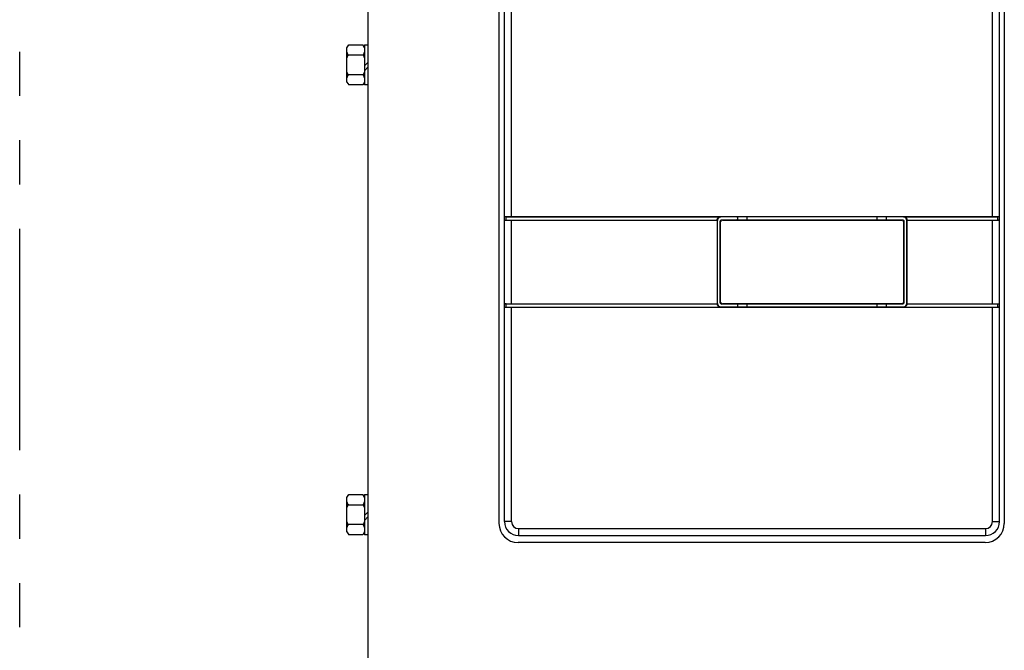
# Model space of a CAD drawing. Units: millimetres. Extents: x 929 to 2218, y 755 to 2166.
# Drawn here: x 929 to 1211, y 1461 to 1641 of the extents above; entities that cross this region are included whole.
import ezdxf

# ---------------------------------------------------------------- set-up
doc = ezdxf.new("R2010")
doc.units = ezdxf.units.MM
doc.linetypes.add('PHANTOMX2', pattern=[127, 63.5, -12.7, 12.7, -12.7, 12.7, -12.7])
doc.layers.add('10', color=4, linetype='Continuous')
doc.layers.add('18', color=1, linetype='PHANTOMX2')

msp = doc.modelspace()

# ---------------------------------------------------------------- linework, layer by layer
at = {"layer": '10'}
for p, q in [((1028.65, 1405.99), (1028.65, 1825.99)), ((1066.15, 1724.99), (1066.15, 1496.99)), ((1211.15, 1724.99), (1211.15, 1496.99)), ((1022.55, 1633.39), (1023.04, 1634.24)), ((1022.55, 1623.59), (1022.55, 1633.39)), ((1023.04, 1634.24), (1027.06, 1634.24)), ((1027.55, 1633.39), (1027.06, 1634.24)), ((1027.55, 1634.24), (1027.55, 1622.74)), ((1027.55, 1634.24), (1028.65, 1634.24)), ((1023.04, 1631.34), (1027.05, 1631.34)), ((1027.55, 1628.21), (1028.65, 1629.31)), ((1028.65, 1627.93), (1027.55, 1626.83)), ((1027.05, 1625.64), (1023.04, 1625.64)), ((1022.55, 1623.59), (1023.04, 1622.74)), ((1027.06, 1622.74), (1023.04, 1622.74)), ((1027.55, 1623.59), (1027.06, 1622.74)), ((1028.65, 1622.74), (1027.55, 1622.74)), ((1022.55, 1504.39), (1023.04, 1505.24)), ((1022.55, 1494.59), (1022.55, 1504.39)), ((1023.04, 1505.24), (1027.06, 1505.24)), ((1027.55, 1504.39), (1027.06, 1505.24)), ((1027.55, 1505.24), (1027.55, 1493.74)), ((1027.55, 1505.24), (1028.65, 1505.24)), ((1023.04, 1502.34), (1027.05, 1502.34)), ((1027.55, 1499.21), (1028.65, 1500.31)), ((1028.65, 1498.93), (1027.55, 1497.83)), ((1022.55, 1494.59), (1023.04, 1493.74)), ((1027.05, 1496.64), (1023.04, 1496.64)), ((1027.55, 1494.59), (1027.06, 1493.74)), ((1027.06, 1493.74), (1023.04, 1493.74)), ((1028.65, 1493.74), (1027.55, 1493.74)), ((1205.65, 1491.49), (1071.65, 1491.49))]:
    msp.add_line(p, q, dxfattribs=at)
at = {"layer": '10', "linetype": 'Continuous'}
for p, q in [((1067.75, 1497.49), (1067.75, 1725.49)), ((1069.75, 1584.96), (1069.75, 1725.49)), ((1207.75, 1584.96), (1207.75, 1725.49)), ((1209.75, 1497.49), (1209.75, 1725.49)), ((1067.75, 1584.99), (1209.75, 1584.99)), ((1068.25, 1584.96), (1067.75, 1584.99)), ((1068.25, 1584.96), (1129.77, 1584.96)), ((1068.25, 1584.01), (1068.25, 1584.96)), ((1129.77, 1584.96), (1129.85, 1584.88)), ((1182.14, 1584.88), (1129.85, 1584.88)), ((1182.22, 1584.96), (1182.14, 1584.88)), ((1182.22, 1584.96), (1209.25, 1584.96)), ((1209.25, 1584.96), (1209.75, 1584.99)), ((1209.25, 1584.01), (1209.25, 1584.96)), ((1067.75, 1583.99), (1068.25, 1584.01)), ((1067.75, 1583.99), (1128.75, 1583.99)), ((1068.25, 1584.01), (1128.77, 1584.01)), ((1069.75, 1559.96), (1069.75, 1584.01)), ((1128.75, 1583.99), (1128.75, 1559.99)), ((1128.75, 1583.99), (1128.75, 1583.99)), ((1128.75, 1583.99), (1128.85, 1583.88)), ((1128.85, 1560.09), (1128.85, 1583.88)), ((1129.64, 1560.38), (1129.64, 1583.59)), ((1129.64, 1583.59), (1129.75, 1583.49)), ((1129.75, 1560.49), (1129.75, 1583.49)), ((1130.14, 1584.09), (1181.85, 1584.09)), ((1130.14, 1584.09), (1130.25, 1583.99)), ((1130.25, 1583.99), (1181.75, 1583.99)), ((1181.85, 1584.09), (1181.75, 1583.99)), ((1182.35, 1583.59), (1182.25, 1583.49)), ((1182.25, 1583.49), (1182.25, 1560.49)), ((1182.35, 1583.59), (1182.35, 1560.38)), ((1183.25, 1583.99), (1183.14, 1583.88)), ((1183.14, 1560.09), (1183.14, 1583.88)), ((1183.22, 1584.01), (1209.25, 1584.01)), ((1183.25, 1559.99), (1183.25, 1583.99)), ((1183.25, 1583.99), (1209.75, 1583.99)), ((1183.25, 1583.99), (1183.25, 1583.99)), ((1207.75, 1559.96), (1207.75, 1584.01)), ((1209.75, 1583.99), (1209.25, 1584.01)), ((1067.75, 1559.99), (1128.75, 1559.99)), ((1068.25, 1559.96), (1067.75, 1559.99)), ((1068.25, 1559.96), (1128.77, 1559.96)), ((1068.25, 1559.01), (1068.25, 1559.96)), ((1128.75, 1559.99), (1128.85, 1560.09)), ((1128.75, 1559.99), (1128.75, 1559.99)), ((1129.64, 1560.38), (1129.75, 1560.49)), ((1130.14, 1559.88), (1130.25, 1559.99)), ((1181.85, 1559.88), (1130.14, 1559.88)), ((1181.75, 1559.99), (1130.25, 1559.99)), ((1181.85, 1559.88), (1181.75, 1559.99)), ((1182.35, 1560.38), (1182.25, 1560.49)), ((1183.25, 1559.99), (1183.14, 1560.09)), ((1183.22, 1559.96), (1209.25, 1559.96)), ((1183.25, 1559.99), (1209.75, 1559.99)), ((1183.25, 1559.99), (1183.25, 1559.99)), ((1209.25, 1559.96), (1209.75, 1559.99)), ((1209.25, 1559.01), (1209.25, 1559.96)), ((1067.75, 1558.99), (1068.25, 1559.01)), ((1067.75, 1558.99), (1209.75, 1558.99)), ((1068.25, 1559.01), (1129.77, 1559.01)), ((1069.75, 1497.49), (1069.75, 1559.01)), ((1129.77, 1559.01), (1129.85, 1559.09)), ((1129.85, 1559.09), (1182.14, 1559.09)), ((1182.22, 1559.01), (1182.14, 1559.09)), ((1182.22, 1559.01), (1209.25, 1559.01)), ((1207.75, 1497.49), (1207.75, 1559.01)), ((1209.75, 1558.99), (1209.25, 1559.01)), ((1069.75, 1497.49), (1067.75, 1497.49)), ((1207.75, 1497.49), (1209.75, 1497.49)), ((1071.75, 1495.49), (1205.75, 1495.49)), ((1071.75, 1495.49), (1071.75, 1493.49)), ((1205.75, 1495.49), (1205.75, 1493.49)), ((1071.75, 1493.49), (1205.75, 1493.49))]:
    msp.add_line(p, q, dxfattribs=at)
at = {"layer": '10'}
for centre, radius, start, end in [((1023.45, 1632.14), 0.9, 180, 243.0435), ((1023.45, 1630.53), 0.9, 116.9565, 180), ((1026.65, 1632.14), 0.9, 296.4915, 0), ((1026.65, 1630.53), 0.9, 0, 63.5085), ((1023.45, 1626.44), 0.9, 180, 243.0435), ((1023.45, 1624.83), 0.9, 116.9565, 180), ((1026.65, 1626.44), 0.9, 296.4915, 0), ((1026.65, 1624.83), 0.9, 0, 63.5085), ((1023.45, 1503.14), 0.9, 180, 243.0435), ((1026.65, 1503.14), 0.9, 296.4915, 0), ((1023.45, 1501.53), 0.9, 116.9565, 180), ((1026.65, 1501.53), 0.9, 0, 63.5085), ((1023.45, 1497.44), 0.9, 180, 243.0435), ((1026.65, 1497.44), 0.9, 296.4915, 0), ((1023.45, 1495.83), 0.9, 116.9565, 180), ((1026.65, 1495.83), 0.9, 0, 63.5085), ((1071.65, 1496.99), 5.5, 180, 270), ((1205.65, 1496.99), 5.5, 270, 0)]:
    msp.add_arc(centre, radius, start, end, dxfattribs=at)
at = {"layer": '10', "linetype": 'Continuous'}
for centre, radius, start, end in [((1071.75, 1497.49), 4, 180, 270), ((1071.75, 1497.49), 2, 180, 270), ((1205.75, 1497.49), 4, 270, 0), ((1205.75, 1497.49), 2, 270, 0)]:
    msp.add_arc(centre, radius, start, end, dxfattribs=at)
for points, knots in [([(1128.77, 1584.01), (1128.78, 1584.09), (1128.8, 1584.23), (1128.88, 1584.43), (1129, 1584.61), (1129.16, 1584.76), (1129.35, 1584.87), (1129.55, 1584.95), (1129.7, 1584.96), (1129.77, 1584.96)], [0, 0, 0, 0, 0.216424, 0.433456, 0.648746, 0.865925, 1.081238, 1.29831, 1.514798, 1.514798, 1.514798, 1.514798]), ([(1129.85, 1584.88), (1129.77, 1584.88), (1129.62, 1584.87), (1129.41, 1584.79), (1129.22, 1584.67), (1129.06, 1584.51), (1128.94, 1584.32), (1128.87, 1584.11), (1128.86, 1583.96), (1128.85, 1583.88)], [0, 0, 0, 0, 0.223707, 0.448076, 0.670515, 0.895032, 1.117471, 1.34184, 1.565547, 1.565547, 1.565547, 1.565547]), ([(1134.58, 1584.09), (1134.59, 1584.1), (1134.61, 1584.11), (1134.62, 1584.16), (1134.64, 1584.23), (1134.65, 1584.33), (1134.65, 1584.43), (1134.65, 1584.54), (1134.65, 1584.65), (1134.64, 1584.74), (1134.62, 1584.81), (1134.61, 1584.86), (1134.59, 1584.88), (1134.58, 1584.88)], [0, 0, 0, 0, 0.0255774, 0.0761539, 0.1512664, 0.2469686, 0.353801, 0.4664288, 0.5732613, 0.6689635, 0.744076, 0.7946525, 0.8202299, 0.8202299, 0.8202299, 0.8202299]), ([(1137.41, 1584.09), (1137.4, 1584.1), (1137.38, 1584.11), (1137.37, 1584.16), (1137.35, 1584.23), (1137.34, 1584.33), (1137.34, 1584.43), (1137.34, 1584.54), (1137.34, 1584.65), (1137.35, 1584.74), (1137.37, 1584.81), (1137.38, 1584.86), (1137.4, 1584.88), (1137.41, 1584.88)], [0, 0, 0, 0, 0.0255774, 0.0761539, 0.1512664, 0.2469686, 0.353801, 0.4664288, 0.5732613, 0.6689635, 0.744076, 0.7946525, 0.8202299, 0.8202299, 0.8202299, 0.8202299]), ([(1174.58, 1584.09), (1174.59, 1584.1), (1174.61, 1584.11), (1174.62, 1584.16), (1174.64, 1584.23), (1174.65, 1584.33), (1174.65, 1584.43), (1174.65, 1584.54), (1174.65, 1584.65), (1174.64, 1584.74), (1174.62, 1584.81), (1174.61, 1584.86), (1174.59, 1584.88), (1174.58, 1584.88)], [0, 0, 0, 0, 0.0255774, 0.0761539, 0.1512664, 0.2469686, 0.353801, 0.4664288, 0.5732613, 0.6689635, 0.744076, 0.7946525, 0.8202299, 0.8202299, 0.8202299, 0.8202299]), ([(1177.41, 1584.09), (1177.4, 1584.1), (1177.38, 1584.11), (1177.37, 1584.16), (1177.35, 1584.23), (1177.34, 1584.33), (1177.34, 1584.43), (1177.34, 1584.54), (1177.34, 1584.65), (1177.35, 1584.74), (1177.37, 1584.81), (1177.38, 1584.86), (1177.4, 1584.88), (1177.41, 1584.88)], [0, 0, 0, 0, 0.0255774, 0.0761539, 0.1512664, 0.2469686, 0.353801, 0.4664288, 0.5732613, 0.6689635, 0.744076, 0.7946525, 0.8202299, 0.8202299, 0.8202299, 0.8202299]), ([(1183.14, 1583.88), (1183.14, 1583.96), (1183.13, 1584.11), (1183.05, 1584.32), (1182.93, 1584.51), (1182.77, 1584.67), (1182.58, 1584.79), (1182.37, 1584.87), (1182.22, 1584.88), (1182.14, 1584.88)], [0, 0, 0, 0, 0.223707, 0.448076, 0.670515, 0.895032, 1.117471, 1.34184, 1.565547, 1.565547, 1.565547, 1.565547]), ([(1182.22, 1584.96), (1182.29, 1584.96), (1182.44, 1584.95), (1182.64, 1584.87), (1182.83, 1584.76), (1182.99, 1584.61), (1183.11, 1584.43), (1183.19, 1584.23), (1183.21, 1584.09), (1183.22, 1584.01)], [0, 0, 0, 0, 0.216488, 0.433561, 0.648873, 0.866052, 1.081342, 1.298374, 1.514798, 1.514798, 1.514798, 1.514798]), ([(1128.75, 1583.99), (1128.75, 1583.99), (1128.76, 1584), (1128.76, 1584), (1128.77, 1584.01), (1128.77, 1584.01)], [0, 0, 0, 0, 0.01214265, 0.02448563, 0.03702391, 0.03702391, 0.03702391, 0.03702391]), ([(1129.64, 1583.59), (1129.64, 1583.64), (1129.65, 1583.72), (1129.7, 1583.85), (1129.78, 1583.95), (1129.89, 1584.03), (1130.01, 1584.08), (1130.1, 1584.09), (1130.14, 1584.09)], [0, 0, 0, 0, 0.1305059, 0.260828, 0.3910901, 0.5213523, 0.6516744, 0.7821803, 0.7821803, 0.7821803, 0.7821803]), ([(1130.25, 1583.99), (1130.2, 1583.98), (1130.11, 1583.98), (1129.99, 1583.92), (1129.89, 1583.85), (1129.81, 1583.74), (1129.76, 1583.62), (1129.75, 1583.53), (1129.75, 1583.49)], [0, 0, 0, 0, 0.1305059, 0.260828, 0.3910901, 0.5213523, 0.6516744, 0.7821803, 0.7821803, 0.7821803, 0.7821803]), ([(1182.25, 1583.49), (1182.24, 1583.53), (1182.24, 1583.62), (1182.18, 1583.74), (1182.1, 1583.85), (1182, 1583.92), (1181.88, 1583.98), (1181.79, 1583.98), (1181.75, 1583.99)], [0, 0, 0, 0, 0.1305059, 0.260828, 0.3910901, 0.5213523, 0.6516744, 0.7821803, 0.7821803, 0.7821803, 0.7821803]), ([(1181.85, 1584.09), (1181.89, 1584.09), (1181.98, 1584.08), (1182.1, 1584.03), (1182.21, 1583.95), (1182.29, 1583.85), (1182.34, 1583.72), (1182.35, 1583.64), (1182.35, 1583.59)], [0, 0, 0, 0, 0.1305059, 0.260828, 0.3910901, 0.5213523, 0.6516744, 0.7821803, 0.7821803, 0.7821803, 0.7821803]), ([(1183.22, 1584.01), (1183.22, 1584.01), (1183.23, 1584), (1183.24, 1584), (1183.24, 1583.99), (1183.25, 1583.99)], [0, 0, 0, 0, 0.01253828, 0.02488126, 0.03702391, 0.03702391, 0.03702391, 0.03702391]), ([(1128.77, 1559.96), (1128.77, 1559.96), (1128.76, 1559.97), (1128.76, 1559.98), (1128.75, 1559.98), (1128.75, 1559.99)], [0, 0, 0, 0, 0.01253828, 0.02488126, 0.03702391, 0.03702391, 0.03702391, 0.03702391]), ([(1129.77, 1559.01), (1129.7, 1559.02), (1129.55, 1559.03), (1129.35, 1559.1), (1129.16, 1559.21), (1129, 1559.36), (1128.88, 1559.54), (1128.8, 1559.74), (1128.78, 1559.89), (1128.77, 1559.96)], [0, 0, 0, 0, 0.216488, 0.433561, 0.648873, 0.866052, 1.081342, 1.298374, 1.514798, 1.514798, 1.514798, 1.514798]), ([(1128.85, 1560.09), (1128.86, 1560.02), (1128.87, 1559.87), (1128.94, 1559.65), (1129.06, 1559.46), (1129.22, 1559.3), (1129.41, 1559.18), (1129.62, 1559.11), (1129.77, 1559.1), (1129.85, 1559.09)], [0, 0, 0, 0, 0.223707, 0.448076, 0.670515, 0.895032, 1.117471, 1.34184, 1.565547, 1.565547, 1.565547, 1.565547]), ([(1130.14, 1559.88), (1130.1, 1559.89), (1130.01, 1559.89), (1129.89, 1559.94), (1129.78, 1560.02), (1129.7, 1560.13), (1129.65, 1560.25), (1129.64, 1560.34), (1129.64, 1560.38)], [0, 0, 0, 0, 0.1305059, 0.260828, 0.3910901, 0.5213523, 0.6516744, 0.7821803, 0.7821803, 0.7821803, 0.7821803]), ([(1129.75, 1560.49), (1129.75, 1560.44), (1129.76, 1560.36), (1129.81, 1560.23), (1129.89, 1560.13), (1129.99, 1560.05), (1130.11, 1560), (1130.2, 1559.99), (1130.25, 1559.99)], [0, 0, 0, 0, 0.1305059, 0.260828, 0.3910901, 0.5213523, 0.6516744, 0.7821803, 0.7821803, 0.7821803, 0.7821803]), ([(1134.58, 1559.09), (1134.59, 1559.1), (1134.61, 1559.11), (1134.62, 1559.16), (1134.64, 1559.23), (1134.65, 1559.33), (1134.65, 1559.43), (1134.65, 1559.54), (1134.65, 1559.65), (1134.64, 1559.74), (1134.62, 1559.81), (1134.61, 1559.86), (1134.59, 1559.88), (1134.58, 1559.88)], [0, 0, 0, 0, 0.0255774, 0.0761539, 0.1512664, 0.2469686, 0.353801, 0.4664288, 0.5732613, 0.6689635, 0.744076, 0.7946525, 0.8202299, 0.8202299, 0.8202299, 0.8202299]), ([(1137.41, 1559.09), (1137.4, 1559.1), (1137.38, 1559.11), (1137.37, 1559.16), (1137.35, 1559.23), (1137.34, 1559.33), (1137.34, 1559.43), (1137.34, 1559.54), (1137.34, 1559.65), (1137.35, 1559.74), (1137.37, 1559.81), (1137.38, 1559.86), (1137.4, 1559.88), (1137.41, 1559.88)], [0, 0, 0, 0, 0.0255774, 0.0761539, 0.1512664, 0.2469686, 0.353801, 0.4664288, 0.5732613, 0.6689635, 0.744076, 0.7946525, 0.8202299, 0.8202299, 0.8202299, 0.8202299]), ([(1174.58, 1559.09), (1174.59, 1559.1), (1174.61, 1559.11), (1174.62, 1559.16), (1174.64, 1559.23), (1174.65, 1559.33), (1174.65, 1559.43), (1174.65, 1559.54), (1174.65, 1559.65), (1174.64, 1559.74), (1174.62, 1559.81), (1174.61, 1559.86), (1174.59, 1559.88), (1174.58, 1559.88)], [0, 0, 0, 0, 0.0255774, 0.0761539, 0.1512664, 0.2469686, 0.353801, 0.4664288, 0.5732613, 0.6689635, 0.744076, 0.7946525, 0.8202299, 0.8202299, 0.8202299, 0.8202299]), ([(1177.41, 1559.09), (1177.4, 1559.1), (1177.38, 1559.11), (1177.37, 1559.16), (1177.35, 1559.23), (1177.34, 1559.33), (1177.34, 1559.43), (1177.34, 1559.54), (1177.34, 1559.65), (1177.35, 1559.74), (1177.37, 1559.81), (1177.38, 1559.86), (1177.4, 1559.88), (1177.41, 1559.88)], [0, 0, 0, 0, 0.0255774, 0.0761539, 0.1512664, 0.2469686, 0.353801, 0.4664288, 0.5732613, 0.6689635, 0.744076, 0.7946525, 0.8202299, 0.8202299, 0.8202299, 0.8202299]), ([(1181.75, 1559.99), (1181.79, 1559.99), (1181.88, 1560), (1182, 1560.05), (1182.1, 1560.13), (1182.18, 1560.23), (1182.24, 1560.36), (1182.24, 1560.44), (1182.25, 1560.49)], [0, 0, 0, 0, 0.1305059, 0.260828, 0.3910901, 0.5213523, 0.6516744, 0.7821803, 0.7821803, 0.7821803, 0.7821803]), ([(1182.35, 1560.38), (1182.35, 1560.34), (1182.34, 1560.25), (1182.29, 1560.13), (1182.21, 1560.02), (1182.1, 1559.94), (1181.98, 1559.89), (1181.89, 1559.89), (1181.85, 1559.88)], [0, 0, 0, 0, 0.1305059, 0.260828, 0.3910901, 0.5213523, 0.6516744, 0.7821803, 0.7821803, 0.7821803, 0.7821803]), ([(1182.14, 1559.09), (1182.22, 1559.1), (1182.37, 1559.11), (1182.58, 1559.18), (1182.77, 1559.3), (1182.93, 1559.46), (1183.05, 1559.65), (1183.13, 1559.87), (1183.14, 1560.02), (1183.14, 1560.09)], [0, 0, 0, 0, 0.223707, 0.448076, 0.670515, 0.895032, 1.117471, 1.34184, 1.565547, 1.565547, 1.565547, 1.565547]), ([(1183.22, 1559.96), (1183.21, 1559.89), (1183.19, 1559.74), (1183.11, 1559.54), (1182.99, 1559.36), (1182.83, 1559.21), (1182.64, 1559.1), (1182.44, 1559.03), (1182.29, 1559.02), (1182.22, 1559.01)], [0, 0, 0, 0, 0.216424, 0.433456, 0.648746, 0.865925, 1.081238, 1.29831, 1.514798, 1.514798, 1.514798, 1.514798]), ([(1183.25, 1559.99), (1183.24, 1559.98), (1183.24, 1559.98), (1183.23, 1559.97), (1183.22, 1559.96), (1183.22, 1559.96)], [0, 0, 0, 0, 0.01214265, 0.02448563, 0.03702391, 0.03702391, 0.03702391, 0.03702391])]:
    msp.add_open_spline(points, degree=3, knots=knots, dxfattribs=at)
at = {"layer": '18'}
msp.add_line((928.65, 755.99), (928.65, 2165.99), dxfattribs=at)

doc.saveas('drawing.dxf')
